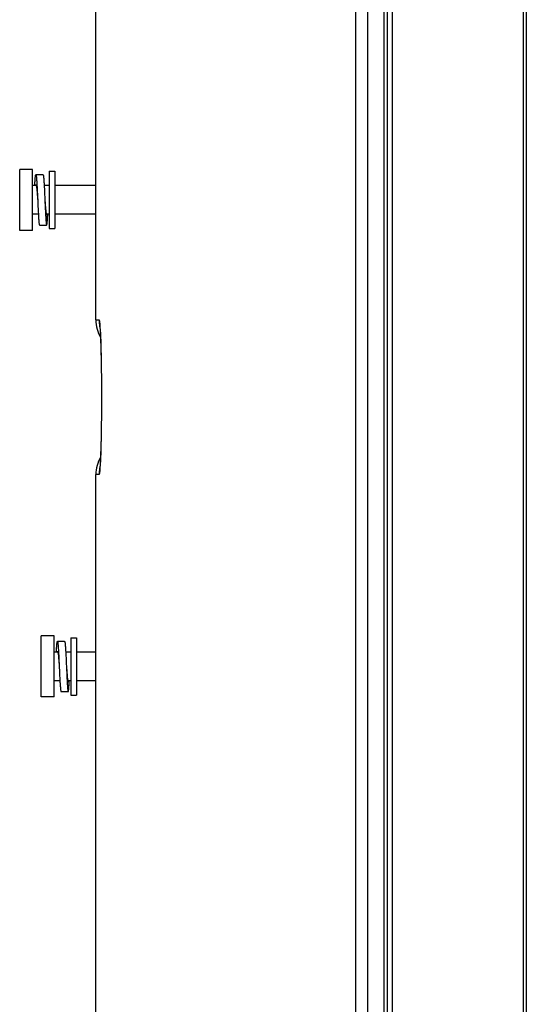
# Model space of a CAD drawing. Units: millimetres. Extents: x 0 to 6350, y 0 to 3810.
# Drawn here: x 495 to 566, y 1459 to 1596 of the extents above; entities that cross this region are included whole.
import ezdxf

# ---------------------------------------------------------------- set-up
doc = ezdxf.new("R2010")
doc.units = ezdxf.units.MM
doc.header["$LTSCALE"] = 349.25
doc.layers.get('0').update_dxf_attribs({"linetype": 'CONTINUOUS'})
doc.layers.add('7_ALL_FEATURES', color=7, linetype='CONTINUOUS')

msp = doc.modelspace()

# ---------------------------------------------------------------- linework, layer by layer
at = {"color": 7, "linetype": 'Continuous'}
for p, q in [((496.962, 1575.185), (495.162, 1575.185)), ((495.162, 1566.685), (495.162, 1575.185)), ((496.962, 1566.685), (496.962, 1575.185)), ((497.46, 1572.935), (496.962, 1572.935)), ((499.262, 1572.935), (498.565, 1572.935)), ((505.762, 1572.935), (500.062, 1572.935)), ((497.759, 1568.935), (496.962, 1568.935)), ((499.262, 1568.935), (498.863, 1568.935)), ((505.762, 1568.935), (500.062, 1568.935)), ((496.962, 1566.685), (495.162, 1566.685)), ((499.962, 1510.185), (498.162, 1510.185)), ((498.162, 1501.685), (498.162, 1510.185)), ((499.962, 1501.685), (499.962, 1510.185)), ((500.46, 1507.935), (499.962, 1507.935)), ((502.262, 1507.935), (501.565, 1507.935)), ((505.762, 1507.935), (503.062, 1507.935)), ((500.759, 1503.935), (499.962, 1503.935)), ((502.262, 1503.935), (501.863, 1503.935)), ((505.762, 1503.935), (503.062, 1503.935)), ((499.962, 1501.685), (498.162, 1501.685))]:
    msp.add_line(p, q, dxfattribs=at)
at = {"layer": '7_ALL_FEATURES', "color": 7, "linetype": 'Continuous'}
for p, q in [((546.362, 1388.664), (546.362, 2350.132)), ((547.062, 1388.564), (547.062, 2350.232)), ((545.862, 1388.599), (545.862, 2349.632)), ((565.662, 2348.176), (565.662, 1395.559)), ((565.205, 2346.881), (565.205, 1396.9)), ((541.911, 2333.317), (541.911, 1392.935)), ((543.541, 2333.317), (543.541, 1392.935)), ((505.762, 1554.209), (505.762, 2082.558)), ((499.262, 1574.935), (500.062, 1574.935)), ((499.262, 1574.935), (499.262, 1566.935)), ((500.062, 1574.935), (500.062, 1566.935)), ((498.412, 1574.435), (497.412, 1574.435)), ((497.912, 1567.435), (498.912, 1567.435)), ((499.262, 1566.935), (500.062, 1566.935)), ((505.762, 1554.209), (506.208, 1554.209)), ((506.347, 1552.866), (506.362, 1552.609)), ((506.362, 1552.609), (506.379, 1552.293)), ((506.379, 1552.293), (506.396, 1551.912)), ((506.396, 1551.912), (506.415, 1551.459)), ((506.414, 1551.483), (506.432, 1550.96)), ((506.424, 1551.204), (506.442, 1550.668)), ((506.433, 1550.929), (506.451, 1550.355)), ((506.443, 1550.633), (506.46, 1550.021)), ((506.452, 1550.317), (506.469, 1549.666)), ((506.461, 1549.98), (506.478, 1549.289)), ((506.47, 1549.621), (506.487, 1548.89)), ((506.479, 1549.24), (506.488, 1548.837)), ((506.487, 1548.89), (506.496, 1548.412)), ((506.495, 1548.469), (506.504, 1547.963)), ((506.503, 1548.026), (506.511, 1547.49)), ((506.51, 1547.558), (506.518, 1546.993)), ((506.517, 1547.066), (506.524, 1546.47)), ((506.523, 1546.548), (506.529, 1545.921)), ((506.528, 1546.005), (506.533, 1545.347)), ((506.533, 1545.438), (506.537, 1544.75)), ((506.536, 1544.847), (506.539, 1544.134)), ((506.538, 1544.236), (506.539, 1543.502)), ((506.539, 1543.607), (506.539, 1542.856)), ((506.537, 1542.314), (506.534, 1541.57)), ((506.539, 1542.964), (506.537, 1542.209)), ((506.524, 1540.45), (506.517, 1539.808)), ((506.53, 1541.047), (506.523, 1540.362)), ((506.534, 1541.672), (506.529, 1540.951)), ((506.511, 1539.36), (506.502, 1538.795)), ((506.518, 1539.888), (506.51, 1539.286)), ((506.486, 1537.951), (506.476, 1537.478)), ((506.495, 1538.394), (506.485, 1537.893)), ((506.503, 1538.863), (506.494, 1538.331)), ((506.448, 1536.415), (506.437, 1536.052)), ((506.458, 1536.764), (506.447, 1536.374)), ((506.468, 1537.136), (506.457, 1536.718)), ((506.477, 1537.532), (506.466, 1537.086)), ((506.397, 1534.989), (506.379, 1534.579)), ((506.407, 1535.223), (506.397, 1534.989)), ((506.418, 1535.508), (506.402, 1535.104)), ((506.428, 1535.788), (506.417, 1535.478)), ((506.438, 1536.09), (506.427, 1535.754)), ((506.208, 1532.661), (505.762, 1532.662)), ((505.762, 1436.439), (505.762, 1532.662)), ((501.412, 1509.435), (500.412, 1509.435)), ((502.262, 1509.935), (503.062, 1509.935)), ((502.262, 1509.935), (502.262, 1501.935)), ((503.062, 1509.935), (503.062, 1501.935)), ((500.912, 1502.435), (501.912, 1502.435)), ((502.262, 1501.935), (503.062, 1501.935))]:
    msp.add_line(p, q, dxfattribs=at)
for points in [[(506.311, 1553.32), (506.311, 1553.322), (506.311, 1553.319), (506.313, 1553.3), (506.317, 1553.263), (506.321, 1553.212), (506.327, 1553.146), (506.333, 1553.067), (506.339, 1552.973), (506.347, 1552.866)], [(506.379, 1534.579), (506.361, 1534.24), (506.352, 1534.097), (506.344, 1533.971), (506.337, 1533.861), (506.33, 1533.767), (506.324, 1533.689), (506.319, 1533.628), (506.314, 1533.584), (506.312, 1533.557), (506.311, 1533.553)]]:
    msp.add_lwpolyline(points, dxfattribs=at)
for centre, radius, start, end in [((510.762, 1554.209), 5, 180, 209.25832), ((511.22, 1554.21), 5.012, 180.0104, 190.27372), ((511.208, 1554.209), 5, 190.28396, 191.99535), ((511.207, 1554.209), 4.999, 191.99553, 192.4595), ((480.2, 1551.509), 26.192, 3.84928, 3.97792), ((510.762, 1532.662), 5, 150.7422, 180), ((511.22, 1532.66), 5.012, 169.6922, 179.9895), ((511.208, 1532.661), 5, 168.00461, 169.68186), ((511.207, 1532.662), 4.999, 167.53936, 168.00443), ((479.767, 1535.391), 26.626, 356.02686, 356.19394)]:
    msp.add_arc(centre, radius, start, end, dxfattribs=at)
for points, knots in [([(497.259, 1572.938), (497.265, 1573.048), (497.277, 1573.257), (497.296, 1573.551), (497.314, 1573.808), (497.333, 1574.024), (497.352, 1574.195), (497.369, 1574.319), (497.386, 1574.393), (497.399, 1574.426), (497.408, 1574.435), (497.412, 1574.435)], [0, 0, 0, 0, 0.2184006, 0.4145864, 0.5857502, 0.7294587, 0.8437011, 0.9269584, 0.9783924, 0.99242, 1, 1, 1, 1]), ([(497.412, 1574.435), (497.416, 1574.435), (497.425, 1574.426), (497.438, 1574.393), (497.454, 1574.319), (497.472, 1574.195), (497.49, 1574.024), (497.509, 1573.808), (497.528, 1573.551), (497.547, 1573.257), (497.559, 1573.048), (497.565, 1572.938)], [0, 0, 0, 0, 0.00758, 0.0216076, 0.0730416, 0.1562989, 0.2705413, 0.4142498, 0.5854136, 0.7815993, 1, 1, 1, 1]), ([(498.412, 1574.435), (498.416, 1574.435), (498.425, 1574.426), (498.438, 1574.393), (498.454, 1574.319), (498.472, 1574.195), (498.49, 1574.024), (498.509, 1573.808), (498.528, 1573.551), (498.547, 1573.257), (498.559, 1573.048), (498.565, 1572.938)], [0, 0, 0, 0, 0.00758, 0.0216076, 0.0730416, 0.1562989, 0.2705413, 0.4142498, 0.5854136, 0.7815993, 1, 1, 1, 1]), ([(497.363, 1572.938), (497.369, 1572.963), (497.377, 1572.994), (497.4, 1573.035), (497.412, 1573.035)], [0, 0, 0, 0, 0.6898627, 1, 1, 1, 1]), ([(497.412, 1573.035), (497.423, 1573.035), (497.446, 1572.994), (497.454, 1572.963), (497.46, 1572.938)], [0, 0, 0, 0, 0.3099916, 1, 1, 1, 1]), ([(497.46, 1572.938), (497.471, 1572.897), (497.489, 1572.798), (497.525, 1572.545), (497.566, 1572.136), (497.614, 1571.567), (497.645, 1571.153), (497.662, 1570.935)], [0, 0, 0, 0, 0.0630725, 0.1490842, 0.3814403, 0.6746826, 1, 1, 1, 1]), ([(497.565, 1572.938), (497.573, 1572.785), (497.608, 1572.118), (497.638, 1571.45), (497.662, 1570.935)], [0, 0, 0, 0, 0.2290622, 1, 1, 1, 1]), ([(498.565, 1572.938), (498.573, 1572.785), (498.608, 1572.118), (498.638, 1571.45), (498.662, 1570.935)], [0, 0, 0, 0, 0.2290622, 1, 1, 1, 1]), ([(497.662, 1570.935), (497.67, 1570.758), (497.7, 1570.09), (497.732, 1569.423), (497.759, 1568.932)], [0, 0, 0, 0, 0.2650981, 1, 1, 1, 1]), ([(498.662, 1570.935), (498.678, 1570.717), (498.71, 1570.303), (498.757, 1569.734), (498.798, 1569.326), (498.834, 1569.072), (498.853, 1568.974), (498.863, 1568.932)], [0, 0, 0, 0, 0.3253174, 0.6185597, 0.8509158, 0.9369275, 1, 1, 1, 1]), ([(498.662, 1570.935), (498.67, 1570.758), (498.7, 1570.09), (498.732, 1569.423), (498.759, 1568.932)], [0, 0, 0, 0, 0.2650981, 1, 1, 1, 1]), ([(497.759, 1568.932), (497.765, 1568.822), (497.777, 1568.614), (497.796, 1568.319), (497.814, 1568.062), (497.833, 1567.847), (497.852, 1567.675), (497.869, 1567.552), (497.886, 1567.477), (497.899, 1567.444), (497.908, 1567.435), (497.912, 1567.435)], [0, 0, 0, 0, 0.2184007, 0.4145864, 0.5857502, 0.7294587, 0.8437011, 0.9269584, 0.9783924, 0.99242, 1, 1, 1, 1]), ([(498.759, 1568.932), (498.765, 1568.822), (498.777, 1568.614), (498.796, 1568.319), (498.814, 1568.062), (498.833, 1567.847), (498.852, 1567.675), (498.869, 1567.552), (498.886, 1567.477), (498.899, 1567.444), (498.908, 1567.435), (498.912, 1567.435)], [0, 0, 0, 0, 0.2184007, 0.4145864, 0.5857502, 0.7294587, 0.8437011, 0.9269584, 0.9783924, 0.99242, 1, 1, 1, 1]), ([(498.863, 1568.932), (498.869, 1568.908), (498.877, 1568.876), (498.9, 1568.835), (498.912, 1568.835)], [0, 0, 0, 0, 0.6900084, 1, 1, 1, 1]), ([(498.912, 1567.435), (498.916, 1567.435), (498.925, 1567.444), (498.938, 1567.477), (498.954, 1567.552), (498.972, 1567.675), (498.99, 1567.847), (499.009, 1568.062), (499.028, 1568.319), (499.047, 1568.614), (499.059, 1568.822), (499.065, 1568.932)], [0, 0, 0, 0, 0.00758, 0.0216076, 0.0730416, 0.1562989, 0.2705413, 0.4142498, 0.5854136, 0.7815994, 1, 1, 1, 1]), ([(498.912, 1568.835), (498.923, 1568.835), (498.946, 1568.876), (498.954, 1568.907), (498.96, 1568.932)], [0, 0, 0, 0, 0.3101373, 1, 1, 1, 1]), ([(506.208, 1554.209), (506.229, 1554.209), (506.245, 1554.101), (506.276, 1553.964), (506.302, 1553.67), (506.32, 1553.455), (506.329, 1553.326)], [0, 0, 0, 0, 0.0699482, 0.2583226, 0.5685187, 1, 1, 1, 1]), ([(506.333, 1553.267), (506.419, 1551.984), (506.505, 1548.714), (506.564, 1543.459), (506.506, 1538.196), (506.42, 1534.915), (506.334, 1533.624)], [0, 0, 0, 0, 0.1963966, 0.4991513, 0.8024265, 1, 1, 1, 1]), ([(506.329, 1533.546), (506.32, 1533.417), (506.302, 1533.202), (506.276, 1532.907), (506.245, 1532.77), (506.229, 1532.661), (506.208, 1532.661)], [0, 0, 0, 0, 0.4314875, 0.7416888, 0.930064, 1, 1, 1, 1]), ([(500.259, 1507.938), (500.265, 1508.048), (500.277, 1508.257), (500.296, 1508.551), (500.314, 1508.808), (500.333, 1509.024), (500.352, 1509.195), (500.369, 1509.319), (500.386, 1509.393), (500.399, 1509.426), (500.408, 1509.435), (500.412, 1509.435)], [0, 0, 0, 0, 0.2184006, 0.4145864, 0.5857502, 0.7294587, 0.8437011, 0.9269584, 0.9783924, 0.99242, 1, 1, 1, 1]), ([(500.412, 1509.435), (500.416, 1509.435), (500.425, 1509.426), (500.438, 1509.393), (500.454, 1509.319), (500.472, 1509.195), (500.49, 1509.024), (500.509, 1508.808), (500.528, 1508.551), (500.547, 1508.257), (500.559, 1508.048), (500.565, 1507.938)], [0, 0, 0, 0, 0.00758, 0.0216076, 0.0730416, 0.1562989, 0.2705413, 0.4142498, 0.5854136, 0.7815993, 1, 1, 1, 1]), ([(501.412, 1509.435), (501.416, 1509.435), (501.425, 1509.426), (501.438, 1509.393), (501.454, 1509.319), (501.472, 1509.195), (501.49, 1509.024), (501.509, 1508.808), (501.528, 1508.551), (501.547, 1508.257), (501.559, 1508.048), (501.565, 1507.938)], [0, 0, 0, 0, 0.00758, 0.0216076, 0.0730416, 0.1562989, 0.2705413, 0.4142498, 0.5854136, 0.7815993, 1, 1, 1, 1]), ([(500.363, 1507.938), (500.369, 1507.963), (500.377, 1507.994), (500.4, 1508.035), (500.412, 1508.035)], [0, 0, 0, 0, 0.6898627, 1, 1, 1, 1]), ([(500.412, 1508.035), (500.423, 1508.035), (500.446, 1507.994), (500.454, 1507.963), (500.46, 1507.938)], [0, 0, 0, 0, 0.3099916, 1, 1, 1, 1]), ([(500.46, 1507.938), (500.471, 1507.897), (500.489, 1507.798), (500.525, 1507.545), (500.566, 1507.136), (500.614, 1506.567), (500.645, 1506.153), (500.662, 1505.935)], [0, 0, 0, 0, 0.0630725, 0.1490842, 0.3814403, 0.6746826, 1, 1, 1, 1]), ([(500.565, 1507.938), (500.573, 1507.785), (500.608, 1507.118), (500.638, 1506.45), (500.662, 1505.935)], [0, 0, 0, 0, 0.2290622, 1, 1, 1, 1]), ([(501.565, 1507.938), (501.573, 1507.785), (501.608, 1507.118), (501.638, 1506.45), (501.662, 1505.935)], [0, 0, 0, 0, 0.2290622, 1, 1, 1, 1]), ([(500.662, 1505.935), (500.67, 1505.758), (500.7, 1505.09), (500.732, 1504.423), (500.759, 1503.932)], [0, 0, 0, 0, 0.2650981, 1, 1, 1, 1]), ([(501.662, 1505.935), (501.678, 1505.717), (501.71, 1505.303), (501.757, 1504.734), (501.798, 1504.326), (501.834, 1504.072), (501.853, 1503.974), (501.863, 1503.932)], [0, 0, 0, 0, 0.3253174, 0.6185597, 0.8509158, 0.9369275, 1, 1, 1, 1]), ([(501.662, 1505.935), (501.67, 1505.758), (501.7, 1505.09), (501.732, 1504.423), (501.759, 1503.932)], [0, 0, 0, 0, 0.2650981, 1, 1, 1, 1]), ([(500.759, 1503.932), (500.765, 1503.822), (500.777, 1503.614), (500.796, 1503.319), (500.814, 1503.062), (500.833, 1502.847), (500.852, 1502.675), (500.869, 1502.552), (500.886, 1502.477), (500.899, 1502.444), (500.908, 1502.435), (500.912, 1502.435)], [0, 0, 0, 0, 0.2184007, 0.4145864, 0.5857502, 0.7294587, 0.8437011, 0.9269584, 0.9783924, 0.99242, 1, 1, 1, 1]), ([(501.759, 1503.932), (501.765, 1503.822), (501.777, 1503.614), (501.796, 1503.319), (501.814, 1503.062), (501.833, 1502.847), (501.852, 1502.675), (501.869, 1502.552), (501.886, 1502.477), (501.899, 1502.444), (501.908, 1502.435), (501.912, 1502.435)], [0, 0, 0, 0, 0.2184007, 0.4145864, 0.5857502, 0.7294587, 0.8437011, 0.9269584, 0.9783924, 0.99242, 1, 1, 1, 1]), ([(501.863, 1503.932), (501.869, 1503.908), (501.877, 1503.876), (501.9, 1503.835), (501.912, 1503.835)], [0, 0, 0, 0, 0.6900084, 1, 1, 1, 1]), ([(501.912, 1502.435), (501.916, 1502.435), (501.925, 1502.444), (501.938, 1502.477), (501.954, 1502.552), (501.972, 1502.675), (501.99, 1502.847), (502.009, 1503.062), (502.028, 1503.319), (502.047, 1503.614), (502.059, 1503.822), (502.065, 1503.932)], [0, 0, 0, 0, 0.00758, 0.0216076, 0.0730416, 0.1562989, 0.2705413, 0.4142498, 0.5854136, 0.7815994, 1, 1, 1, 1]), ([(501.912, 1503.835), (501.923, 1503.835), (501.946, 1503.876), (501.954, 1503.907), (501.96, 1503.932)], [0, 0, 0, 0, 0.3101373, 1, 1, 1, 1])]:
    msp.add_open_spline(points, degree=3, knots=knots, dxfattribs=at)

doc.saveas('drawing.dxf')
